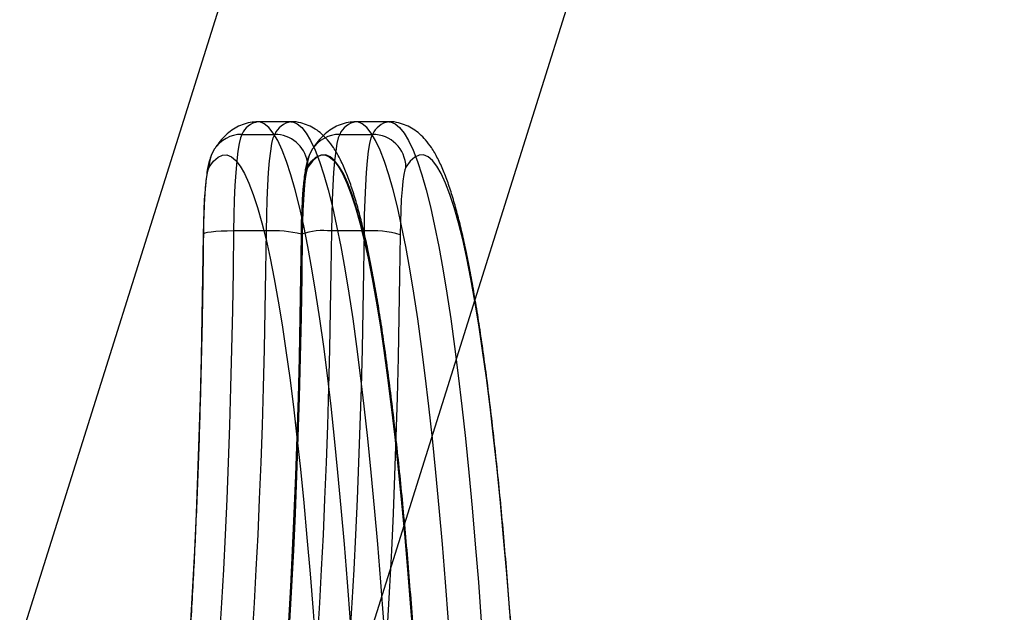
# Model space of a CAD drawing. Units: millimetres. Extents: x 0 to 12.8, y 0.1 to 16.4.
# Drawn here: x 8 to 8.2, y 4.9 to 5 of the extents above; entities that cross this region are included whole.
import ezdxf

# ---------------------------------------------------------------- set-up
doc = ezdxf.new("R2010")
doc.units = ezdxf.units.MM

# ---------------------------------------------------------------- blocks, each defined once
blk = doc.blocks.new('K080-KOUNIA')
for p, q in [((2071.493629282828, 2344.451299002398), (2071.319890593149, 2343.898472517525)), ((2071.402612962498, 2343.960566936164), (2071.551155305664, 2344.433220100422)), ((2071.369145840807, 2343.99286699495), (2071.363168672615, 2343.99286699495)), ((2071.363495617668, 2343.992838849255), (2071.363168672615, 2343.99286699495)), ((2071.364315124643, 2343.992520696422), (2071.363495617668, 2343.992838849255)), ((2071.365133007981, 2343.991848979451), (2071.364315124643, 2343.992520696422)), ((2071.369144763514, 2343.992866994644), (2071.36947278586, 2343.992838849255)), ((2071.36947278586, 2343.992838849255), (2071.370292292828, 2343.992520696422)), ((2071.370292292828, 2343.992520696422), (2071.371110176173, 2343.991848979451)), ((2071.386927916166, 2343.99286699495), (2071.380950747975, 2343.99286699495)), ((2071.381277693028, 2343.992838849255), (2071.380950747975, 2343.99286699495)), ((2071.382097200003, 2343.992520696422), (2071.381277693028, 2343.992838849255)), ((2071.382915083348, 2343.991848979451), (2071.382097200003, 2343.992520696422)), ((2071.386926838873, 2343.992866994644), (2071.38725486122, 2343.992838849255)), ((2071.38725486122, 2343.992838849255), (2071.388074368188, 2343.992520696422)), ((2071.388074368188, 2343.992520696422), (2071.388892251533, 2343.991848979451)), ((2071.360224565513, 2343.990574327023), (2071.359974357991, 2343.989965537834)), ((2071.360224565513, 2343.990574327023), (2071.366201733697, 2343.990574327023)), ((2071.3659481094, 2343.99082464964), (2071.365133007981, 2343.991848979451)), ((2071.366759274526, 2343.989449157663), (2071.3659481094, 2343.99082464964)), ((2071.365951526182, 2343.989965537834), (2071.366201733697, 2343.990574327023)), ((2071.371110176173, 2343.991848979451), (2071.371925277592, 2343.99082464964)), ((2071.371925277592, 2343.99082464964), (2071.372736442718, 2343.989449157663)), ((2071.378006640873, 2343.990574327023), (2071.37775643335, 2343.989965537834)), ((2071.378006640873, 2343.990574327023), (2071.383983809057, 2343.990574327023)), ((2071.38373018476, 2343.99082464964), (2071.382915083348, 2343.991848979451)), ((2071.384541349886, 2343.989449157663), (2071.38373018476, 2343.99082464964)), ((2071.383733601542, 2343.989965537834), (2071.383983809057, 2343.990574327023)), ((2071.388892251533, 2343.991848979451), (2071.389707352952, 2343.99082464964)), ((2071.389707352952, 2343.99082464964), (2071.390518518077, 2343.989449157663)), ((2071.359734608581, 2343.988943196588), (2071.359510479182, 2343.987529314725)), ((2071.359974357991, 2343.989965537834), (2071.359734608581, 2343.988943196588)), ((2071.365487647367, 2343.987529314725), (2071.365711776765, 2343.988943196588)), ((2071.365711776765, 2343.988943196588), (2071.365951526182, 2343.989965537834)), ((2071.36756535458, 2343.987724451517), (2071.366759274526, 2343.989449157663)), ((2071.372736442718, 2343.989449157663), (2071.373542522764, 2343.987724451517)), ((2071.37751668394, 2343.988943196588), (2071.377292554542, 2343.987529314725)), ((2071.37775643335, 2343.989965537834), (2071.37751668394, 2343.988943196588)), ((2071.383269722726, 2343.987529314725), (2071.383493852132, 2343.988943196588)), ((2071.383493852132, 2343.988943196588), (2071.383733601542, 2343.989965537834)), ((2071.385347429939, 2343.987724451517), (2071.384541349886, 2343.989449157663)), ((2071.390518518077, 2343.989449157663), (2071.391324598131, 2343.987724451517)), ((2071.359510479182, 2343.987529314725), (2071.359306795392, 2343.985754333728)), ((2071.365283963576, 2343.985754333728), (2071.365487647367, 2343.987529314725)), ((2071.368365207971, 2343.985652973764), (2071.36756535458, 2343.987724451517)), ((2071.373542522764, 2343.987724451517), (2071.374342376155, 2343.985652973764)), ((2071.377292554542, 2343.987529314725), (2071.377088870751, 2343.985754333728)), ((2071.383066038943, 2343.985754333728), (2071.383269722726, 2343.987529314725)), ((2071.386147283331, 2343.985652973764), (2071.385347429939, 2343.987724451517)), ((2071.391324598131, 2343.987724451517), (2071.392124451515, 2343.985652973764)), ((2071.354318055892, 2343.984629351053), (2071.35511872152, 2343.985705196024)), ((2071.35511872152, 2343.985705196024), (2071.35592236567, 2343.986432090765)), ((2071.35592236567, 2343.986432090765), (2071.356727833532, 2343.986808990749)), ((2071.356727833532, 2343.986808990749), (2071.357533967675, 2343.986835354382)), ((2071.357533967675, 2343.986835354382), (2071.358339609702, 2343.986511143785)), ((2071.358339609702, 2343.986511143785), (2071.359143601949, 2343.985836824835)), ((2071.359306795392, 2343.985754333728), (2071.359127942618, 2343.983656469689)), ((2071.359143601949, 2343.985836824835), (2071.359944789088, 2343.984813366505)), ((2071.365105110803, 2343.983656469689), (2071.365283963576, 2343.985754333728)), ((2071.369157701927, 2343.983237658067), (2071.368365207971, 2343.985652973764)), ((2071.372100131251, 2343.984629351053), (2071.372900796887, 2343.985705196024)), ((2071.3721588263, 2343.985594320786), (2071.37224956046, 2343.984629351053)), ((2071.373050226088, 2343.985705196024), (2071.37224956046, 2343.984629351053)), ((2071.372900796887, 2343.985705196024), (2071.373704441037, 2343.986432090765)), ((2071.373853870238, 2343.986432090765), (2071.373050226088, 2343.985705196024)), ((2071.373704441037, 2343.986432090765), (2071.374509908892, 2343.986808990749)), ((2071.3746593381, 2343.986808990749), (2071.373853870238, 2343.986432090765)), ((2071.374342376155, 2343.985652973764), (2071.375134870119, 2343.983237658067)), ((2071.374509908892, 2343.986808990749), (2071.375316043035, 2343.986835354382)), ((2071.375465472236, 2343.986835354382), (2071.3746593381, 2343.986808990749)), ((2071.375316043035, 2343.986835354382), (2071.376121685062, 2343.986511143785)), ((2071.37627111427, 2343.986511143785), (2071.375465472236, 2343.986835354382)), ((2071.376121685062, 2343.986511143785), (2071.376925677308, 2343.985836824835)), ((2071.377075106509, 2343.985836824835), (2071.37627111427, 2343.986511143785)), ((2071.377088870751, 2343.985754333728), (2071.376910017978, 2343.983656469689)), ((2071.376925677308, 2343.985836824835), (2071.377726864455, 2343.984813366505)), ((2071.377876293656, 2343.984813366505), (2071.377075106509, 2343.985836824835)), ((2071.382887186162, 2343.983656469689), (2071.383066038943, 2343.985754333728)), ((2071.386939777294, 2343.983237658067), (2071.386147283331, 2343.985652973764)), ((2071.390832301448, 2343.985705196024), (2071.390031635819, 2343.984629351053)), ((2071.391635945598, 2343.986432090765), (2071.390832301448, 2343.985705196024)), ((2071.39244141346, 2343.986808990749), (2071.391635945598, 2343.986432090765)), ((2071.392124451515, 2343.985652973764), (2071.392916945479, 2343.983237658067)), ((2071.393247547596, 2343.986835354382), (2071.39244141346, 2343.986808990749)), ((2071.39405318963, 2343.986511143785), (2071.393247547596, 2343.986835354382)), ((2071.394857181869, 2343.985836824835), (2071.39405318963, 2343.986511143785)), ((2071.395658369016, 2343.984813366505), (2071.394857181869, 2343.985836824835)), ((2071.35393470178, 2343.983265090643), (2071.354121456265, 2343.984129317885)), ((2071.354121456265, 2343.984129317885), (2071.354318055892, 2343.984629351053)), ((2071.359127942618, 2343.983656469689), (2071.358977771626, 2343.981280890517)), ((2071.359944789088, 2343.984813366505), (2071.36074201986, 2343.983442239471)), ((2071.36074201986, 2343.983442239471), (2071.361534148658, 2343.981725413994)), ((2071.364954939818, 2343.981280890517), (2071.365105110803, 2343.983656469689)), ((2071.371716777139, 2343.983265090643), (2071.371903531624, 2343.984129317885)), ((2071.372052960833, 2343.984129317885), (2071.371866206347, 2343.983265090643)), ((2071.371903531624, 2343.984129317885), (2071.372100131251, 2343.984629351053)), ((2071.37224956046, 2343.984629351053), (2071.372052960833, 2343.984129317885)), ((2071.376910017978, 2343.983656469689), (2071.376759846986, 2343.981280890517)), ((2071.377726864455, 2343.984813366505), (2071.37852409522, 2343.983442239471)), ((2071.378673524428, 2343.983442239471), (2071.377876293656, 2343.984813366505)), ((2071.37852409522, 2343.983442239471), (2071.379316224018, 2343.981725413994)), ((2071.379465653226, 2343.981725413994), (2071.378673524428, 2343.983442239471)), ((2071.382737015178, 2343.981280890517), (2071.382887186162, 2343.983656469689)), ((2071.389835036192, 2343.984129317885), (2071.389648281707, 2343.983265090643)), ((2071.390031635819, 2343.984629351053), (2071.389835036192, 2343.984129317885)), ((2071.396455599788, 2343.983442239471), (2071.395658369016, 2343.984813366505)), ((2071.397247728586, 2343.981725413994), (2071.396455599788, 2343.983442239471)), ((2071.353610667655, 2343.980547486057), (2071.353762878964, 2343.982060207798)), ((2071.353762878964, 2343.982060207798), (2071.35393470178, 2343.983265090643)), ((2071.361534148658, 2343.981725413994), (2071.362320037224, 2343.979665357097)), ((2071.369941714118, 2343.98048192504), (2071.369157701927, 2343.983237658067)), ((2071.371392743022, 2343.980547486057), (2071.371544954323, 2343.982060207798)), ((2071.371694383532, 2343.982060207798), (2071.371542172223, 2343.980547486057)), ((2071.371544954323, 2343.982060207798), (2071.371716777139, 2343.983265090643)), ((2071.371866206347, 2343.983265090643), (2071.371694383532, 2343.982060207798)), ((2071.375134870119, 2343.983237658067), (2071.37591888231, 2343.98048192504)), ((2071.379316224018, 2343.981725413994), (2071.380102112584, 2343.979665357097)), ((2071.380251541792, 2343.979665357097), (2071.379465653226, 2343.981725413994)), ((2071.387723789478, 2343.98048192504), (2071.386939777294, 2343.983237658067)), ((2071.389476458891, 2343.982060207798), (2071.389324247582, 2343.980547486057)), ((2071.389648281707, 2343.983265090643), (2071.389476458891, 2343.982060207798)), ((2071.392916945479, 2343.983237658067), (2071.393700957669, 2343.98048192504)), ((2071.398033617152, 2343.979665357097), (2071.397247728586, 2343.981725413994)), ((2071.353482213555, 2343.978768126566), (2071.353610667655, 2343.980547486057)), ((2071.358977771626, 2343.981280890517), (2071.358859515676, 2343.978678743444)), ((2071.364836683861, 2343.978678743444), (2071.364954939818, 2343.981280890517)), ((2071.370716134203, 2343.977389677404), (2071.369941714118, 2343.98048192504)), ((2071.371264288915, 2343.978768126566), (2071.371392743022, 2343.980547486057)), ((2071.371542172223, 2343.980547486057), (2071.371413718123, 2343.978768126566)), ((2071.37591888231, 2343.98048192504), (2071.376693302387, 2343.977389677404)), ((2071.376759846986, 2343.981280890517), (2071.376641591036, 2343.978678743444)), ((2071.38261875922, 2343.978678743444), (2071.382737015178, 2343.981280890517)), ((2071.388498209562, 2343.977389677404), (2071.387723789478, 2343.98048192504)), ((2071.389324247582, 2343.980547486057), (2071.389195793483, 2343.978768126566)), ((2071.393700957669, 2343.98048192504), (2071.394475377754, 2343.977389677404)), ((2071.353381015288, 2343.97677059273), (2071.353482213555, 2343.978768126566)), ((2071.358859515676, 2343.978678743444), (2071.358775720852, 2343.975906053802)), ((2071.362320037224, 2343.979665357097), (2071.363098556263, 2343.977265029009)), ((2071.364752889043, 2343.975906053802), (2071.364836683861, 2343.978678743444)), ((2071.371163090647, 2343.97677059273), (2071.371264288915, 2343.978768126566)), ((2071.371413718123, 2343.978768126566), (2071.371312519856, 2343.97677059273)), ((2071.376641591036, 2343.978678743444), (2071.376557796219, 2343.975906053802)), ((2071.380102112584, 2343.979665357097), (2071.380880631623, 2343.977265029009)), ((2071.381030060831, 2343.977265029009), (2071.380251541792, 2343.979665357097)), ((2071.382534964403, 2343.975906053802), (2071.38261875922, 2343.978678743444)), ((2071.389195793483, 2343.978768126566), (2071.389094595215, 2343.97677059273)), ((2071.398812136191, 2343.977265029009), (2071.398033617152, 2343.979665357097)), ((2071.35330982913, 2343.974609290246), (2071.353381015288, 2343.97677059273)), ((2071.363098556263, 2343.977265029009), (2071.363868587068, 2343.97452787892)), ((2071.371479865433, 2343.973965294457), (2071.370716134203, 2343.977389677404)), ((2071.371091904497, 2343.974609290246), (2071.371163090647, 2343.97677059273)), ((2071.371312519856, 2343.97677059273), (2071.371241333698, 2343.974609290246)), ((2071.376693302387, 2343.977389677404), (2071.377457033617, 2343.973965294457)), ((2071.380880631623, 2343.977265029009), (2071.381650662435, 2343.97452787892)), ((2071.381800091636, 2343.97452787892), (2071.381030060831, 2343.977265029009)), ((2071.389261940792, 2343.973965294457), (2071.388498209562, 2343.977389677404)), ((2071.389094595215, 2343.97677059273), (2071.389023409058, 2343.974609290246)), ((2071.394475377754, 2343.977389677404), (2071.395239108984, 2343.973965294457)), ((2071.399582166996, 2343.97452787892), (2071.398812136191, 2343.977265029009)), ((2071.353270593951, 2343.972343085285), (2071.35330982913, 2343.974609290246)), ((2071.358775720852, 2343.975906053802), (2071.358728191306, 2343.973022518781)), ((2071.363868587068, 2343.97452787892), (2071.364629023141, 2343.971457840024)), ((2071.364705359498, 2343.973022518781), (2071.364752889043, 2343.975906053802)), ((2071.37105266931, 2343.972343085285), (2071.371091904497, 2343.974609290246)), ((2071.371241333698, 2343.974609290246), (2071.371202098519, 2343.972343085285)), ((2071.376557796219, 2343.975906053802), (2071.376510266673, 2343.973022518781)), ((2071.381650662435, 2343.97452787892), (2071.382411098501, 2343.971457840024)), ((2071.382560527702, 2343.971457840024), (2071.381800091636, 2343.97452787892)), ((2071.382487434857, 2343.973022518781), (2071.382534964403, 2343.975906053802)), ((2071.389023409058, 2343.974609290246), (2071.388984173878, 2343.972343085285)), ((2071.400342603061, 2343.971457840024), (2071.399582166996, 2343.97452787892)), ((2071.353989270334, 2343.972720558311), (2071.35352674764, 2343.972603093227)), ((2071.354653873925, 2343.972823517317), (2071.353989270334, 2343.972720558311)), ((2071.355495018062, 2343.972908013591), (2071.354653873925, 2343.972823517317)), ((2071.356480378046, 2343.972970799987), (2071.355495018062, 2343.972908013591)), ((2071.35757208705, 2343.973009463658), (2071.356480378046, 2343.972970799987)), ((2071.358728191306, 2343.973022518781), (2071.35757208705, 2343.973009463658)), ((2071.358728191306, 2343.973022518781), (2071.358641014216, 2343.965807911445)), ((2071.364705359498, 2343.973022518781), (2071.358728191306, 2343.973022518781)), ((2071.364618182408, 2343.965807911445), (2071.364705359498, 2343.973022518781)), ((2071.372231826201, 2343.970213625871), (2071.371479865433, 2343.973965294457)), ((2071.376510266673, 2343.973022518781), (2071.376423089576, 2343.965807911445)), ((2071.382487434857, 2343.973022518781), (2071.376510266673, 2343.973022518781)), ((2071.377457033617, 2343.973965294457), (2071.378208994385, 2343.970213625871)), ((2071.382400257768, 2343.965807911445), (2071.382487434857, 2343.973022518781)), ((2071.39001390156, 2343.970213625871), (2071.389261940792, 2343.973965294457)), ((2071.395239108984, 2343.973965294457), (2071.395991069745, 2343.970213625871)), ((2071.353179929778, 2343.964839893653), (2071.353270593951, 2343.972343085285)), ((2071.353284080324, 2343.972475636185), (2071.353248057429, 2343.972402607804)), ((2071.353248057429, 2343.972402607804), (2071.353270593951, 2343.972343085285)), ((2071.35352674764, 2343.972603093227), (2071.353284080324, 2343.972475636185)), ((2071.364629023141, 2343.971457840024), (2071.365378771741, 2343.968059323859)), ((2071.370962005138, 2343.964839893653), (2071.37105266931, 2343.972343085285)), ((2071.371202098519, 2343.972343085285), (2071.371045489679, 2343.972450176914)), ((2071.371045489679, 2343.972450176914), (2071.37105266931, 2343.972343085285)), ((2071.371202098519, 2343.972343085285), (2071.371111434346, 2343.964839893653)), ((2071.382411098501, 2343.971457840024), (2071.383160847101, 2343.968059323859)), ((2071.383310276309, 2343.968059323859), (2071.382560527702, 2343.971457840024)), ((2071.388984173878, 2343.972343085285), (2071.388893509706, 2343.964839893653)), ((2071.401092351669, 2343.968059323859), (2071.400342603061, 2343.971457840024)), ((2071.372970951561, 2343.966139984828), (2071.372231826201, 2343.970213625871)), ((2071.378208994385, 2343.970213625871), (2071.378948119753, 2343.966139984828)), ((2071.390753026921, 2343.966139984828), (2071.39001390156, 2343.970213625871)), ((2071.395991069745, 2343.970213625871), (2071.396730195112, 2343.966139984828)), ((2071.365378771741, 2343.968059323859), (2071.366116755526, 2343.964337213978)), ((2071.383160847101, 2343.968059323859), (2071.383898830885, 2343.964337213978)), ((2071.384048260086, 2343.964337213978), (2071.383310276309, 2343.968059323859)), ((2071.401830335453, 2343.964337213978), (2071.401092351669, 2343.968059323859)), ((2071.358641014216, 2343.965807911445), (2071.35852341626, 2343.958650364506)), ((2071.364500584445, 2343.958650364506), (2071.364618182408, 2343.965807911445)), ((2071.373696194758, 2343.961750140494), (2071.372970951561, 2343.966139984828)), ((2071.376423089576, 2343.965807911445), (2071.37630549162, 2343.958650364506)), ((2071.378948119753, 2343.966139984828), (2071.37967336295, 2343.961750140494)), ((2071.382282659804, 2343.958650364506), (2071.382400257768, 2343.965807911445)), ((2071.391478270118, 2343.961750140494), (2071.390753026921, 2343.966139984828)), ((2071.396730195112, 2343.966139984828), (2071.397455438309, 2343.961750140494)), ((2071.353057627894, 2343.957396044838), (2071.353179929778, 2343.964839893653)), ((2071.366116755526, 2343.964337213978), (2071.366841914023, 2343.960296858928)), ((2071.370839703261, 2343.957396044838), (2071.370962005138, 2343.964839893653)), ((2071.371111434346, 2343.964839893653), (2071.370989132462, 2343.957396044838)), ((2071.383898830885, 2343.964337213978), (2071.384623989383, 2343.960296858928)), ((2071.384773418591, 2343.960296858928), (2071.384048260086, 2343.964337213978)), ((2071.388893509706, 2343.964839893653), (2071.388771207821, 2343.957396044838)), ((2071.402555493951, 2343.960296858928), (2071.401830335453, 2343.964337213978)), ((2071.350514103717, 2343.794791373923), (2071.402612962498, 2343.960566936164)), ((2071.366841914023, 2343.960296858928), (2071.367553205208, 2343.955944064561)), ((2071.374406528688, 2343.957050309844), (2071.373696194758, 2343.961750140494)), ((2071.37967336295, 2343.961750140494), (2071.380383696873, 2343.957050309844)), ((2071.384623989383, 2343.960296858928), (2071.385335280575, 2343.955944064561)), ((2071.385484709775, 2343.955944064561), (2071.384773418591, 2343.960296858928)), ((2071.392188604048, 2343.957050309844), (2071.391478270118, 2343.961750140494)), ((2071.397455438309, 2343.961750140494), (2071.398165772232, 2343.957050309844)), ((2071.403266785135, 2343.955944064561), (2071.402555493951, 2343.960296858928)), ((2071.35852341626, 2343.958650364506), (2071.358375674703, 2343.951566754207)), ((2071.364352842887, 2343.951566754207), (2071.364500584445, 2343.958650364506)), ((2071.37630549162, 2343.958650364506), (2071.376157750063, 2343.951566754207)), ((2071.382134918247, 2343.951566754207), (2071.382282659804, 2343.958650364506)), ((2071.35290397668, 2343.950029090127), (2071.353057627894, 2343.957396044838)), ((2071.37068605204, 2343.950029090127), (2071.370839703261, 2343.957396044838)), ((2071.370989132462, 2343.957396044838), (2071.370835481241, 2343.950029090127)), ((2071.375100947356, 2343.952047148869), (2071.374406528688, 2343.957050309844)), ((2071.380383696873, 2343.957050309844), (2071.381078115541, 2343.952047148869)), ((2071.388771207821, 2343.957396044838), (2071.388617556608, 2343.950029090127)), ((2071.392883022716, 2343.952047148869), (2071.392188604048, 2343.957050309844)), ((2071.398165772232, 2343.957050309844), (2071.3988601909, 2343.952047148869)), ((2071.367553205208, 2343.955944064561), (2071.368249606989, 2343.951285085694)), ((2071.385335280575, 2343.955944064561), (2071.386031682348, 2343.951285085694)), ((2071.386181111549, 2343.951285085694), (2071.385484709775, 2343.955944064561)), ((2071.403963186916, 2343.951285085694), (2071.403266785135, 2343.955944064561)), ((2071.358375674703, 2343.951566754207), (2071.358198137896, 2343.944573782454)), ((2071.36417530608, 2343.944573782454), (2071.364352842887, 2343.951566754207)), ((2071.368249606989, 2343.951285085694), (2071.368930118646, 2343.946326617122)), ((2071.375778467322, 2343.946747743132), (2071.375100947356, 2343.952047148869)), ((2071.376157750063, 2343.951566754207), (2071.375980213255, 2343.944573782454)), ((2071.381078115541, 2343.952047148869), (2071.381755635506, 2343.946747743132)), ((2071.381957381447, 2343.944573782454), (2071.382134918247, 2343.951566754207)), ((2071.386031682348, 2343.951285085694), (2071.386712194006, 2343.946326617122)), ((2071.386861623214, 2343.946326617122), (2071.386181111549, 2343.951285085694)), ((2071.393560542681, 2343.946747743132), (2071.392883022716, 2343.952047148869)), ((2071.3988601909, 2343.952047148869), (2071.399537710866, 2343.946747743132)), ((2071.404643698574, 2343.946326617122), (2071.403963186916, 2343.951285085694)), ((2071.3527193384, 2343.942756399503), (2071.35290397668, 2343.950029090127)), ((2071.370501413759, 2343.942756399503), (2071.37068605204, 2343.950029090127)), ((2071.370835481241, 2343.950029090127), (2071.370650842968, 2343.942756399503)), ((2071.388617556608, 2343.950029090127), (2071.388432918327, 2343.942756399503)), ((2071.368930118646, 2343.946326617122), (2071.369593762312, 2343.941075783994)), ((2071.37643812906, 2343.941159597751), (2071.375778467322, 2343.946747743132)), ((2071.381755635506, 2343.946747743132), (2071.382415297252, 2343.941159597751)), ((2071.386712194006, 2343.946326617122), (2071.387375837679, 2343.941075783994)), ((2071.38752526688, 2343.941075783994), (2071.386861623214, 2343.946326617122)), ((2071.39422020442, 2343.941159597751), (2071.393560542681, 2343.946747743132)), ((2071.399537710866, 2343.946747743132), (2071.400197372612, 2343.941159597751)), ((2071.40530734224, 2343.941075783994), (2071.404643698574, 2343.946326617122)), ((2071.358198137896, 2343.944573782454), (2071.357991224446, 2343.937687937447)), ((2071.36396839263, 2343.937687937447), (2071.36417530608, 2343.944573782454)), ((2071.375980213255, 2343.944573782454), (2071.375773299806, 2343.937687937447)), ((2071.38175046799, 2343.937687937447), (2071.381957381447, 2343.944573782454)), ((2071.35250414841, 2343.935595120696), (2071.3527193384, 2343.942756399503)), ((2071.37028622377, 2343.935595120696), (2071.370501413759, 2343.942756399503)), ((2071.370650842968, 2343.942756399503), (2071.370435652978, 2343.935595120696)), ((2071.388432918327, 2343.942756399503), (2071.388217728338, 2343.935595120696)), ((2071.369593762312, 2343.941075783994), (2071.370239584365, 2343.935540131579)), ((2071.377078998354, 2343.935290626761), (2071.37643812906, 2343.941159597751)), ((2071.382415297252, 2343.941159597751), (2071.383056166545, 2343.935290626761)), ((2071.387375837679, 2343.941075783994), (2071.388021659724, 2343.935540131579)), ((2071.388171088933, 2343.935540131579), (2071.38752526688, 2343.941075783994)), ((2071.394861073713, 2343.935290626761), (2071.39422020442, 2343.941159597751)), ((2071.400197372612, 2343.941159597751), (2071.400838241905, 2343.935290626761)), ((2071.405953164292, 2343.935540131579), (2071.40530734224, 2343.941075783994)), ((2071.357991224446, 2343.937687937447), (2071.357755422214, 2343.930925454801)), ((2071.363732590398, 2343.930925454801), (2071.36396839263, 2343.937687937447)), ((2071.375773299806, 2343.937687937447), (2071.375537497574, 2343.930925454801)), ((2071.381514665758, 2343.930925454801), (2071.38175046799, 2343.937687937447)), ((2071.352258914092, 2343.928562138744), (2071.35250414841, 2343.935595120696)), ((2071.370040989452, 2343.928562138744), (2071.37028622377, 2343.935595120696)), ((2071.370435652978, 2343.935595120696), (2071.370190418653, 2343.928562138744)), ((2071.370239584365, 2343.935540131579), (2071.370866656762, 2343.929727614423)), ((2071.377700167592, 2343.929149141903), (2071.377078998354, 2343.935290626761)), ((2071.383056166545, 2343.935290626761), (2071.383677335783, 2343.929149141903)), ((2071.388217728338, 2343.935595120696), (2071.38797249402, 2343.928562138744)), ((2071.388021659724, 2343.935540131579), (2071.388648732122, 2343.929727614423)), ((2071.38879816133, 2343.929727614423), (2071.388171088933, 2343.935540131579)), ((2071.395482242951, 2343.929149141903), (2071.394861073713, 2343.935290626761)), ((2071.400838241905, 2343.935290626761), (2071.401459411143, 2343.929149141903)), ((2071.406580236689, 2343.929727614423), (2071.405953164292, 2343.935540131579)), ((2071.357755422214, 2343.930925454801), (2071.357491287177, 2343.924302279262)), ((2071.363468455369, 2343.924302279262), (2071.363732590398, 2343.930925454801)), ((2071.370866656762, 2343.929727614423), (2071.371474078434, 2343.923646584914)), ((2071.375537497574, 2343.930925454801), (2071.375273362537, 2343.924302279262)), ((2071.381250530729, 2343.924302279262), (2071.381514665758, 2343.930925454801)), ((2071.388648732122, 2343.929727614423), (2071.389256153794, 2343.923646584914)), ((2071.389405583002, 2343.923646584914), (2071.38879816133, 2343.929727614423)), ((2071.407187658362, 2343.923646584914), (2071.406580236689, 2343.929727614423)), ((2071.351984213652, 2343.921674036183), (2071.352258914092, 2343.928562138744)), ((2071.369766289019, 2343.921674036183), (2071.370040989452, 2343.928562138744)), ((2071.370190418653, 2343.928562138744), (2071.36991571822, 2343.921674036183)), ((2071.37830075706, 2343.922743840862), (2071.377700167592, 2343.929149141903)), ((2071.383677335783, 2343.929149141903), (2071.384277925252, 2343.922743840862)), ((2071.38797249402, 2343.928562138744), (2071.38769779358, 2343.921674036183)), ((2071.39608283242, 2343.922743840862), (2071.395482242951, 2343.929149141903)), ((2071.401459411143, 2343.929149141903), (2071.402060000612, 2343.922743840862)), ((2071.357491287177, 2343.924302279262), (2071.357199442129, 2343.917834027112)), ((2071.363176610314, 2343.917834027112), (2071.363468455369, 2343.924302279262)), ((2071.371474078434, 2343.923646584914), (2071.372060976537, 2343.917305781282)), ((2071.375273362537, 2343.924302279262), (2071.374981517489, 2343.917834027112)), ((2071.378879916192, 2343.916083794942), (2071.37830075706, 2343.922743840862)), ((2071.380958685681, 2343.917834027112), (2071.381250530729, 2343.924302279262)), ((2071.384277925252, 2343.922743840862), (2071.384857084384, 2343.916083794942)), ((2071.389256153794, 2343.923646584914), (2071.389843051897, 2343.917305781282)), ((2071.389992481098, 2343.917305781282), (2071.389405583002, 2343.923646584914)), ((2071.396661991559, 2343.916083794942), (2071.39608283242, 2343.922743840862)), ((2071.402060000612, 2343.922743840862), (2071.402639159744, 2343.916083794942)), ((2071.407774556465, 2343.917305781282), (2071.407187658362, 2343.923646584914)), ((2071.351680694803, 2343.914947053949), (2071.351984213652, 2343.921674036183)), ((2071.369462770162, 2343.914947053949), (2071.369766289019, 2343.921674036183)), ((2071.36991571822, 2343.921674036183), (2071.369612199371, 2343.914947053949)), ((2071.38769779358, 2343.921674036183), (2071.38739427473, 2343.914947053949)), ((2071.357199442129, 2343.917834027112), (2071.356880575178, 2343.911535949359)), ((2071.36285774337, 2343.911535949359), (2071.363176610314, 2343.917834027112)), ((2071.372060976537, 2343.917305781282), (2071.372626507706, 2343.910714315052)), ((2071.374981517489, 2343.917834027112), (2071.374662650538, 2343.911535949359)), ((2071.38063981873, 2343.911535949359), (2071.380958685681, 2343.917834027112)), ((2071.389843051897, 2343.917305781282), (2071.390408583065, 2343.910714315052)), ((2071.390558012274, 2343.910714315052), (2071.389992481098, 2343.917305781282)), ((2071.408340087633, 2343.910714315052), (2071.407774556465, 2343.917305781282)), ((2071.379436824776, 2343.909178436223), (2071.378879916192, 2343.916083794942)), ((2071.384857084384, 2343.916083794942), (2071.385413992968, 2343.909178436223)), ((2071.397218900136, 2343.909178436223), (2071.396661991559, 2343.916083794942)), ((2071.402639159744, 2343.916083794942), (2071.403196068328, 2343.909178436223)), ((2071.351349073178, 2343.908397053083), (2071.351680694803, 2343.914947053949)), ((2071.369131148538, 2343.908397053083), (2071.369462770162, 2343.914947053949)), ((2071.369612199371, 2343.914947053949), (2071.369280577746, 2343.908397053083)), ((2071.38739427473, 2343.914947053949), (2071.387062653106, 2343.908397053083)), ((2071.356880575178, 2343.911535949359), (2071.356535438164, 2343.905422895759)), ((2071.362512606356, 2343.905422895759), (2071.36285774337, 2343.911535949359)), ((2071.372626507706, 2343.910714315052), (2071.373169859304, 2343.903881657932)), ((2071.374662650538, 2343.911535949359), (2071.374317513531, 2343.905422895759)), ((2071.380294681716, 2343.905422895759), (2071.38063981873, 2343.911535949359)), ((2071.390408583065, 2343.910714315052), (2071.390951934671, 2343.903881657932)), ((2071.391101363872, 2343.903881657932), (2071.390558012274, 2343.910714315052)), ((2071.408883439231, 2343.903881657932), (2071.408340087633, 2343.910714315052)), ((2071.350990130682, 2343.902039477342), (2071.351349073178, 2343.908397053083)), ((2071.368772206042, 2343.902039477342), (2071.369131148538, 2343.908397053083)), ((2071.369280577746, 2343.908397053083), (2071.36892163525, 2343.902039477342)), ((2071.379970694106, 2343.902037544198), (2071.379436824776, 2343.909178436223)), ((2071.385413992968, 2343.909178436223), (2071.385947862298, 2343.902037544198)), ((2071.387062653106, 2343.908397053083), (2071.38670371061, 2343.902039477342)), ((2071.397752769466, 2343.902037544198), (2071.397218900136, 2343.909178436223)), ((2071.403196068328, 2343.909178436223), (2071.403729937658, 2343.902037544198)), ((2071.356535438164, 2343.905422895759), (2071.356164844859, 2343.899509279823)), ((2071.362142013051, 2343.899509279823), (2071.362512606356, 2343.905422895759)), ((2071.374317513531, 2343.905422895759), (2071.373946920226, 2343.899509279823)), ((2071.379924088411, 2343.899509279823), (2071.380294681716, 2343.905422895759)), ((2071.373169859304, 2343.903881657932), (2071.373690250555, 2343.89681762822)), ((2071.390951934671, 2343.903881657932), (2071.391472325915, 2343.89681762822)), ((2071.391621755116, 2343.89681762822), (2071.391101363872, 2343.903881657932)), ((2071.409403830483, 2343.89681762822), (2071.408883439231, 2343.903881657932))]:
    blk.add_line(p, q)
for centre, radius, start, end in [((2071.363781429165, 2343.989043472475), 0.003872311287823371, 99.1047842012407, 156.713221889194), ((2071.369759286121, 2343.98904287599), 0.003873179767851154, 99.1291848997143, 156.7091450584169), ((2071.381563504525, 2343.989043472475), 0.00387231128781962, 99.1047842012407, 156.713221889194), ((2071.387541361481, 2343.98904287599), 0.003873179767840411, 99.1291848997143, 156.7091450584169), ((2071.360205705379, 2343.984673615998), 0.005900741163997838, 89.8168689846672, 147.3204045548906), ((2071.366202113051, 2343.984521835137), 0.006052491897967784, 10.20655697694931, 90.00359100739342), ((2071.377987780746, 2343.984673615998), 0.005900741163996939, 89.8168689846672, 147.3204045548906), ((2071.383987554611, 2343.984529420932), 0.006044907249819976, 0.9472163175825037, 90.03550162386645), ((2071.36018455794, 2343.984703229677), 0.005866967220279369, 147.4523171615782, 180.721504800335), ((2071.377966633307, 2343.984703229677), 0.005866967220275777, 147.4523171615782, 180.721504800335), ((2071.365907936597, 2343.950941454415), 0.02211378744546566, 76.56609397813482, 93.1173584527798), ((2071.375107198794, 2343.960043862578), 0.01305427578669964, 83.82995616783056, 108.1279535091836), ((2071.383862165203, 2343.954767075631), 0.01830713216721932, 73.75279722654469, 94.30654357053442)]:
    blk.add_arc(centre, radius, start, end)
for points, knots in [([(2071.363142064198, 2343.99285015504), (2071.362676435529, 2343.992831028107), (2071.361685560158, 2343.99279032527), (2071.360270239813, 2343.992359977148), (2071.358961747304, 2343.99171871746), (2071.357804831168, 2343.990892845462), (2071.356756278117, 2343.989895427349), (2071.355913731146, 2343.988874536353), (2071.355437951664, 2343.988158898586), (2071.355239559358, 2343.98786048928)], [0, 0, 0, 0, 0.1172831010710466, 0.2495828597870031, 0.3844806721761217, 0.5274532744860267, 0.6856961119473236, 0.8689403926109104, 1, 1, 1, 1]), ([(2071.375048794245, 2343.990339388452), (2071.37494463881, 2343.99044822537), (2071.374535231349, 2343.990876034499), (2071.373642605489, 2343.9915277401), (2071.372366916185, 2343.992236963195), (2071.370915517662, 2343.992698284272), (2071.369796439903, 2343.992909794391), (2071.369198298671, 2343.992856937299), (2071.369142886891, 2343.992852040621)], [0, 0, 0, 0, 0.08308926012148593, 0.326601901703273, 0.5473856753255709, 0.7554488842864782, 0.9773447962670897, 1, 1, 1, 1]), ([(2071.380924139557, 2343.99285015504), (2071.380458510888, 2343.992831028107), (2071.379467635517, 2343.99279032527), (2071.378052315173, 2343.992359977148), (2071.376743822664, 2343.99171871746), (2071.375586906528, 2343.990892845462), (2071.374538353477, 2343.989895427349), (2071.373695806506, 2343.988874536353), (2071.373220027024, 2343.988158898586), (2071.373021634725, 2343.98786048928)], [0, 0, 0, 0, 0.1172831010709812, 0.2495828597869583, 0.3844806721760504, 0.5274532744859566, 0.6856961119472471, 0.8689403926108118, 1, 1, 1, 1]), ([(2071.410423303059, 2343.881709459529), (2071.410309723105, 2343.883586524385), (2071.410049928425, 2343.887879988619), (2071.409617114019, 2343.894372617002), (2071.409130186752, 2343.901214821484), (2071.408621019444, 2343.907850093361), (2071.408091084115, 2343.914277494267), (2071.407540693952, 2343.92048729503), (2071.406970468954, 2343.926472582169), (2071.406380930559, 2343.932226183801), (2071.405772593622, 2343.93774153897), (2071.405145918725, 2343.94301251976), (2071.404501292469, 2343.948033548912), (2071.40383898592, 2343.952799659522), (2071.403159096481, 2343.957306602006), (2071.402461457968, 2343.961550986527), (2071.40174549909, 2343.96553049109), (2071.401010011868, 2343.969244172611), (2071.400252756583, 2343.972692951358), (2071.399469755001, 2343.975880393), (2071.398653951248, 2343.978814029582), (2071.397792518219, 2343.981507602211), (2071.3968611401, 2343.983984705279), (2071.395849663924, 2343.986199273193), (2071.394788577934, 2343.988039318845), (2071.393698476073, 2343.989500117837), (2071.392602252847, 2343.990630188886), (2071.391432908982, 2343.991530287271), (2071.39014701097, 2343.992236350072), (2071.388698176546, 2343.992698464912), (2071.387578504073, 2343.992909790928), (2071.386980373085, 2343.992856937006), (2071.386924962251, 2343.992852040621)], [0, 0, 0, 0, 0.02872935749184134, 0.06571348262745154, 0.1027090867910024, 0.1397180678558312, 0.1767427119151529, 0.2137857972650058, 0.2508507323342296, 0.2879417409570087, 0.3250641146596232, 0.3622245613661865, 0.3994316953475354, 0.4366967382264658, 0.4740345423966343, 0.5114651192183998, 0.5490159794960546, 0.5867258216868273, 0.6246505330979158, 0.6628733065544943, 0.7015223380876182, 0.7408027644918413, 0.7810539175372092, 0.8228303765301951, 0.8623277187420223, 0.8928512237514218, 0.9179258157366615, 0.939723031699343, 0.9594857494105913, 0.9781098285144507, 0.9979720955543009, 1, 1, 1, 1]), ([(2071.375052206378, 2343.49539149201), (2071.37531552928, 2343.495649922534), (2071.375989687709, 2343.496311555526), (2071.376891076878, 2343.497546627979), (2071.377908245486, 2343.499231073298), (2071.378920962212, 2343.50136711517), (2071.379908571049, 2343.503922342157), (2071.380830422226, 2343.506774158684), (2071.381683190892, 2343.509832054959), (2071.382488012176, 2343.513113128911), (2071.383258743735, 2343.516636162296), (2071.38400281869, 2343.520411610018), (2071.384724332136, 2343.524444359673), (2071.385425536726, 2343.528735866117), (2071.386107630984, 2343.533285327074), (2071.386771174512, 2343.538090356536), (2071.387416326979, 2343.543147389621), (2071.388042990686, 2343.548451939809), (2071.388650899877, 2343.55399877001), (2071.389239678581, 2343.559782011251), (2071.38980887927, 2343.565795248269), (2071.390358009456, 2343.572031583519), (2071.390886550442, 2343.578483686746), (2071.391393970822, 2343.585143834673), (2071.391879736468, 2343.59200394381), (2071.392343318017, 2343.599055598408), (2071.392784196614, 2343.606290074931), (2071.39320186837, 2343.613698364028), (2071.393595847941, 2343.62127119067), (2071.393965671363, 2343.628999032981), (2071.39431089838, 2343.636872140087), (2071.394631114395, 2343.644880549253), (2071.394925932029, 2343.653014102529), (2071.395194992496, 2343.661262462998), (2071.395437966748, 2343.669615130793), (2071.395654556414, 2343.678061458893), (2071.395844494647, 2343.686590668827), (2071.396007546799, 2343.695191866271), (2071.39614351101, 2343.703854056592), (2071.396252218685, 2343.712566160371), (2071.396333534882, 2343.721317028896), (2071.39638735864, 2343.730095459636), (2071.396413623188, 2343.738890211725), (2071.39641229609, 2343.747690021051), (2071.396383379375, 2343.756483608484), (2071.396326909606, 2343.765259702908), (2071.396242957831, 2343.774007057067), (2071.396131629292, 2343.78271447009), (2071.39599306327, 2343.791370795292), (2071.395827432782, 2343.799964955573), (2071.395634944216, 2343.808485958789), (2071.395415836902, 2343.816922913111), (2071.395170382551, 2343.825265042384), (2071.394898884617, 2343.833501701483), (2071.394601677552, 2343.841622391701), (2071.394279125932, 2343.84961677619), (2071.393931623403, 2343.857474695489), (2071.393559591466, 2343.865186183211), (2071.393163478097, 2343.872741481939), (2071.392743756027, 2343.880131059439), (2071.392300920721, 2343.887345625333), (2071.391835487979, 2343.894376148404), (2071.391347990932, 2343.901213874757), (2071.390838976375, 2343.907850347188), (2071.390309000089, 2343.914277426204), (2071.389758620913, 2343.920487313282), (2071.389188392968, 2343.926472577274), (2071.388598855359, 2343.932226185114), (2071.387990518218, 2343.937741538617), (2071.38736384338, 2343.943012519854), (2071.386719217102, 2343.948033548886), (2071.386056910567, 2343.952799659532), (2071.385377021106, 2343.957306601997), (2071.384679382674, 2343.961550986549), (2071.383963423476, 2343.965530491008), (2071.383227937476, 2343.969244172913), (2071.38247067757, 2343.972692950223), (2071.381687693443, 2343.975880397295), (2071.380871823385, 2343.978814013246), (2071.38001064436, 2343.981507664912), (2071.37907828005, 2343.983984461114), (2071.378070567625, 2343.986200200157), (2071.376997067098, 2343.988036382912), (2071.37602353259, 2343.989392674564), (2071.375310073476, 2343.990085621193), (2071.375048794245, 2343.990339388452)], [0, 0, 0, 0, 0.005855648621504081, 0.01499161269582765, 0.02615915583987027, 0.03970403318708753, 0.0540892364329049, 0.06777643121904577, 0.0809238184255663, 0.093741997217173, 0.1063530715995998, 0.1188270452891315, 0.1312062589188454, 0.1435176508149474, 0.1557790954544067, 0.1680028715949484, 0.1801976621092233, 0.1923697600626606, 0.2045238242630986, 0.2166633681678741, 0.228791085209532, 0.2409090706026367, 0.2530189758435991, 0.2651221183935893, 0.2772195608825933, 0.2893121691905371, 0.3014006556388118, 0.3134856115235856, 0.3255675319128078, 0.337646834755822, 0.3497238757633203, 0.3617989601081983, 0.3738723517139728, 0.3859442806966891, 0.3980149493828195, 0.4100845372213219, 0.4221532048330918, 0.4342210973845424, 0.446288347430884, 0.4583550773441755, 0.4704214014176487, 0.4824874277210676, 0.4945532597686575, 0.506618998052331, 0.5186847399079206, 0.530750552742746, 0.5428165360090702, 0.5548827913137336, 0.5669494238797717, 0.5790165441117175, 0.5910842693085725, 0.6031527255781466, 0.6152220500170695, 0.6272923932337772, 0.6393639223100557, 0.6514368243209865, 0.6635113105650939, 0.6755876217002785, 0.6876660340388799, 0.6997468673347857, 0.7118304945033826, 0.7239173538650849, 0.7360079647119389, 0.7481029472919064, 0.7602030487278928, 0.7723091770006556, 0.7844224460259297, 0.7965442362038272, 0.8086762768691402, 0.8208207602525813, 0.8329805016020314, 0.8451591682795299, 0.8573616142269486, 0.8695943793988505, 0.8818664546587844, 0.8941904871305725, 0.906584741462085, 0.9190764060746676, 0.9317073769816223, 0.9445446953682117, 0.9576992589606194, 0.9713523109829826, 0.9842605200787753, 0.9942359706517461, 1, 1, 1, 1]), ([(2071.355239559358, 2343.98786048928), (2071.355059686342, 2343.987544923639), (2071.354731561696, 2343.986969268279), (2071.354442315722, 2343.986175458094), (2071.354205887765, 2343.985356154444), (2071.353992514116, 2343.98431669461), (2071.353800169491, 2343.98300293278), (2071.353629580393, 2343.981376078573), (2071.353492348753, 2343.979586423251), (2071.353383739857, 2343.977616289605), (2071.353305812743, 2343.975551455584), (2071.353264471196, 2343.97379393835), (2071.353251980014, 2343.972735121459), (2071.353248058127, 2343.972402682235)], [0, 0, 0, 0, 0.06464404207202402, 0.1179237672727777, 0.1836592736670277, 0.2755993818015725, 0.3969900620800889, 0.5074105992236767, 0.6235824824739519, 0.7345559669605786, 0.8432280217478246, 0.950777934201304, 1, 1, 1, 1]), ([(2071.373021634725, 2343.98786048928), (2071.372841769662, 2343.987544890249), (2071.372513659517, 2343.98696917398), (2071.372224312472, 2343.986175788072), (2071.371988403051, 2343.98535430779), (2071.371792406237, 2343.984425261488), (2071.371685102073, 2343.983642365542), (2071.37163058624, 2343.983244615589)], [0, 0, 0, 0, 0.174455130149335, 0.3182413337389804, 0.4956420029399592, 0.7437611337439726, 1, 1, 1, 1]), ([(2071.37163058624, 2343.983244615589), (2071.371614223455, 2343.983137421101), (2071.371529529977, 2343.982582584444), (2071.371414231588, 2343.981366246484), (2071.371273753561, 2343.979588982791), (2071.37116598765, 2343.977615631418), (2071.371087841901, 2343.975551631936), (2071.371046551161, 2343.973793920757), (2071.371034056479, 2343.972735117255), (2071.371030133494, 2343.972402682235)], [0, 0, 0, 0, 0.04200769664459144, 0.2174310488381272, 0.4019914731720808, 0.5782932840201471, 0.7509388500868547, 0.9218016864646668, 0.9999999999999999, 0.9999999999999999, 0.9999999999999999, 0.9999999999999999]), ([(2071.353248058127, 2343.972402682235), (2071.353235189585, 2343.97118461649), (2071.353197866389, 2343.967651807088), (2071.353115309939, 2343.961835890896), (2071.35299168012, 2343.954985331462), (2071.352840972722, 2343.948207122015), (2071.352663984304, 2343.941514876011), (2071.352460971808, 2343.934922575156), (2071.352232410369, 2343.928443838562), (2071.351978791339, 2343.922092129918), (2071.351700677034, 2343.915880674671), (2071.351398687155, 2343.909822456941), (2071.35107350412, 2343.903930197666), (2071.35072587429, 2343.898216340967), (2071.350356611532, 2343.892693042353), (2071.349966602087, 2343.887372161538), (2071.349556811794, 2343.882265260601), (2071.349128296642, 2343.877383609277), (2071.348682218209, 2343.872738199323), (2071.348219866617, 2343.868339772178), (2071.347742694219, 2343.864198859685), (2071.347252368119, 2343.86032586006), (2071.346750844001, 2343.856731095293), (2071.346240504128, 2343.85342508702), (2071.345724287086, 2343.85041821596), (2071.345206220351, 2343.847722898534), (2071.344691076221, 2343.845346720011), (2071.344188246461, 2343.843318922607), (2071.343746860744, 2343.841754472707), (2071.343493023276, 2343.841017830764), (2071.343388960682, 2343.840715838822)], [0, 0, 0, 0, 0.01959070512664361, 0.05681977968999148, 0.09404855255024862, 0.1312736921967721, 0.1684942419586966, 0.2057091393549103, 0.2429171851570268, 0.2801170060828943, 0.3173070083404532, 0.3544853188891539, 0.3916497101427349, 0.4287975021954271, 0.4659254342734261, 0.5030294936253633, 0.5401046848904782, 0.5771447152165464, 0.614141558591557, 0.6510848446865067, 0.6879609892404646, 0.7247519386260981, 0.7614333311260407, 0.7979717668575961, 0.8343207062478402, 0.8704142597383908, 0.906157783138382, 0.9414138416482182, 0.9759821606896024, 1, 1, 1, 1]), ([(2071.371030133494, 2343.972402682235), (2071.371017264952, 2343.97118461649), (2071.370979941756, 2343.967651807088), (2071.370897385299, 2343.961835890896), (2071.370773755487, 2343.954985331462), (2071.370623048082, 2343.948207122015), (2071.370446059664, 2343.941514876013), (2071.370243047168, 2343.934922575156), (2071.370014485728, 2343.928443838564), (2071.369760866699, 2343.922092129907), (2071.369482752394, 2343.915880674711), (2071.369180762522, 2343.909822456793), (2071.368855579458, 2343.903930198217), (2071.368507949745, 2343.898216338912), (2071.36813868655, 2343.892693050022), (2071.367748678727, 2343.887372132946), (2071.367338882381, 2343.88226536718), (2071.366910389821, 2343.877383212122), (2071.36646422722, 2343.872739678745), (2071.366002189039, 2343.868334263803), (2071.365523850254, 2343.864219356647), (2071.365197459752, 2343.861553299233), (2071.365027793086, 2343.860337676784), (2071.365025774176, 2343.860323211753)], [0, 0, 0, 0, 0.02701439643352842, 0.07835103657007268, 0.1296872606763192, 0.1810184748007652, 0.2323433597522013, 0.2836604504334918, 0.3349680931812887, 0.3862643943226353, 0.4375471561147642, 0.488813795748143, 0.5400612415161663, 0.5912857979910057, 0.6424829687629805, 0.6936472204908679, 0.7447716648745779, 0.7958476244518259, 0.8468640318379264, 0.8978065869769434, 0.9486565579953835, 0.9993890500340645, 1, 1, 1, 1])]:
    blk.add_open_spline(points, degree=3, knots=knots)
blk = doc.blocks.new('KATOPSH_K080_1')
blk.add_blockref('K080-KOUNIA', (-2063.344019660326, -2339.01239849543))

msp = doc.modelspace()

# ---------------------------------------------------------------- block references
msp.add_blockref('KATOPSH_K080_1', (0, 0))

doc.saveas('drawing.dxf')
